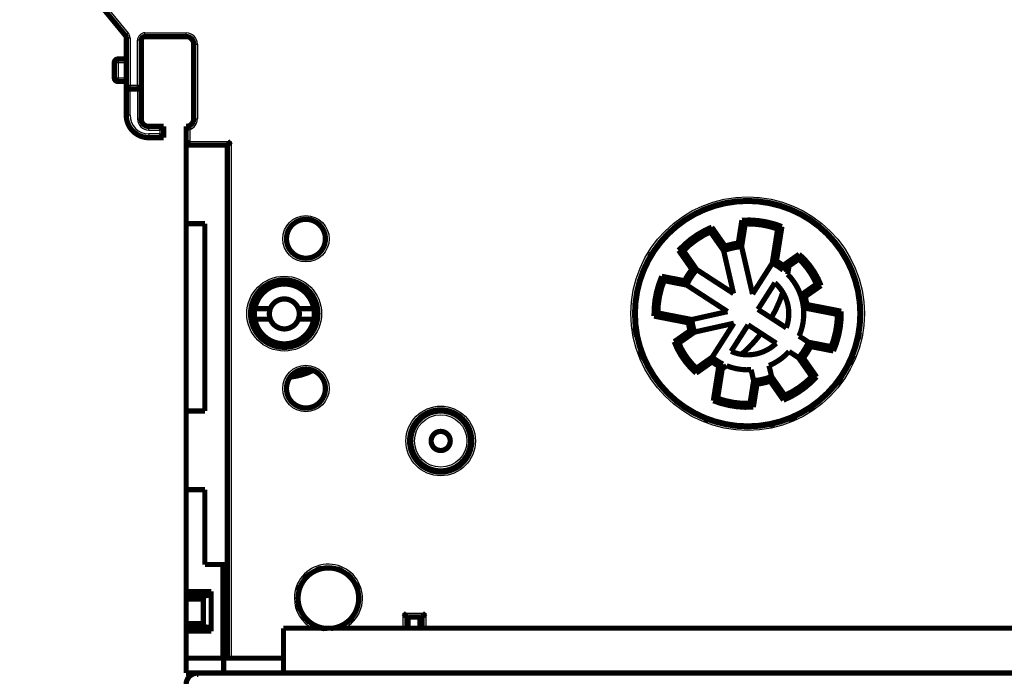
# Model space of a CAD drawing. Extents: x 30 to 828, y 5 to 557.
# Drawn here: x 534 to 665, y 381 to 468 of the extents above; entities that cross this region are included whole.
import ezdxf

# ---------------------------------------------------------------- set-up
doc = ezdxf.new("R2010")
doc.units = 0
doc.layers.add('3', color=7, linetype='CONTINUOUS')

msp = doc.modelspace()

# ---------------------------------------------------------------- linework, layer by layer
at = {"layer": '3', "color": 3, "linetype": 'CONTINUOUS'}
for p, q in [((534.45663, 483.26089), (548.22856, 466.53784)), ((547.8426, 466.21998), (548.22856, 466.53784)), ((547.95663, 465.90213), (548.45663, 465.90213)), ((548.45663, 465.90213), (548.45663, 459.58151)), ((550.45663, 466.08151), (550.45663, 466.58151)), ((550.45663, 466.58151), (555.95663, 466.58151)), ((555.95663, 466.08151), (555.95663, 466.58151)), ((549.95663, 465.58151), (549.45663, 465.58151)), ((549.45663, 459.58151), (549.45663, 465.58151)), ((556.95663, 465.08151), (557.45663, 465.08151)), ((557.45663, 465.08151), (557.45663, 455.08151)), ((546.85663, 463.08151), (546.85663, 462.58151)), ((546.85663, 462.58151), (546.35663, 462.58151)), ((547.95663, 462.58151), (546.85663, 462.58151)), ((546.85663, 462.58151), (546.85663, 460.58151)), ((546.35663, 460.58151), (546.85663, 460.58151)), ((546.85663, 460.58151), (546.85663, 460.08151)), ((546.85663, 460.58151), (547.95663, 460.58151)), ((547.95663, 459.58151), (548.45663, 459.58151)), ((548.45663, 459.58151), (549.45663, 459.58151)), ((548.45663, 459.58151), (548.45663, 459.08151)), ((548.45663, 455.58151), (548.45663, 459.08151)), ((549.45663, 459.08151), (549.45663, 459.58151)), ((549.45663, 459.58151), (549.95663, 459.58151)), ((549.45663, 459.08151), (549.45663, 455.08151)), ((548.45663, 455.58151), (547.95663, 455.58151)), ((549.45663, 455.08151), (549.95663, 455.08151)), ((556.95663, 455.08151), (557.45663, 455.08151)), ((550.95663, 453.58151), (550.95663, 454.08151)), ((550.95663, 453.58151), (552.45663, 453.58151)), ((552.45663, 453.08151), (550.95663, 453.08151)), ((550.95663, 453.08151), (550.95663, 452.58151)), ((552.45663, 453.58151), (552.45663, 453.08151)), ((556.45663, 453.6673), (556.45663, 452.08151)), ((556.45663, 452.08151), (561.95663, 452.08151)), ((561.95663, 452.08151), (561.95663, 383.08151)), ((584.95663, 389.08151), (587.95663, 389.08151)), ((584.95663, 387.08052), (584.95663, 389.08151)), ((587.95663, 389.08151), (587.95663, 387.08052)), ((557.45437, 381.08052), (557.45437, 380.58052))]:
    msp.add_line(p, q, dxfattribs=at)
at = {"layer": '3', "color": 40, "linetype": 'CONTINUOUS', "const_width": 0.7}
for points in [[(547.8426, 466.21998), (534.07066, 482.94304)], [(547.95663, 459.58151), (547.95663, 465.90213)], [(549.95663, 465.58151), (549.95663, 459.58151)], [(555.95663, 466.08151), (550.45663, 466.08151)], [(555.95437, 466.08052), (555.95437, 466.08153)], [(556.95663, 455.08151), (556.95663, 465.08151)], [(546.85663, 463.08151), (547.95663, 463.08151)], [(546.35663, 460.58151), (546.35663, 462.58151)], [(547.95663, 460.08151), (546.85663, 460.08151)], [(547.95663, 455.58151), (547.95663, 459.58151)], [(548.45663, 459.08151), (549.45663, 459.08151)], [(549.95663, 459.58151), (549.95663, 455.08151)], [(556.95437, 455.08151), (556.95437, 455.08052)], [(550.95663, 454.08151), (552.95663, 454.08151)], [(552.95663, 454.08151), (552.95663, 452.58151)], [(555.95663, 451.58151), (555.95663, 454.08151)], [(548.95663, 453.34544), (548.95663, 453.38049)], [(549.05663, 453.31484), (549.05663, 453.25987)], [(552.95663, 452.58151), (550.95663, 452.58151)], [(555.95437, 451.58052), (555.95437, 451.58151)], [(555.95437, 451.58052), (555.95663, 451.58052)], [(555.95437, 441.08052), (555.95437, 451.58052)], [(555.95663, 451.58151), (561.45663, 451.58151)], [(561.45663, 451.58151), (561.45663, 383.08151)], [(558.45437, 441.08052), (555.95437, 441.08052)], [(555.95437, 416.08052), (555.95437, 441.08052)], [(558.45437, 416.08052), (558.45437, 441.08052)], [(626.16563, 440.62686), (625.99025, 440.0056)], [(626.16563, 440.62686), (627.94181, 438.09021)], [(629.71245, 438.49899), (630.19688, 441.55755)], [(630.14665, 438.0442), (630.62685, 441.07605)], [(630.19688, 441.55755), (630.62685, 441.07605)], [(634.97268, 440.38774), (634.24893, 435.81816)], [(635.5304, 440.7128), (634.79917, 436.09603)], [(635.5304, 440.7128), (634.97268, 440.38774)], [(625.99025, 440.0056), (627.75092, 437.4911)], [(631.61244, 431.69519), (630.14665, 438.0442)], [(561.45662, 437.58052), (561.45437, 437.58052)], [(623.51839, 434.99289), (621.74221, 437.52954)], [(621.74221, 437.52954), (622.38598, 437.48187)], [(624.14665, 434.96736), (622.38598, 437.48187)], [(627.75092, 437.4911), (629.07202, 431.76879)], [(635.68823, 434.89779), (637.79609, 436.37373)], [(635.70314, 435.51862), (637.83535, 437.01161)], [(637.83535, 437.01161), (637.79609, 436.37373)], [(634.24893, 435.81816), (631.61244, 431.69519)], [(619.48888, 434.05972), (622.52866, 433.46885)], [(619.48888, 434.05972), (619.79428, 433.491)], [(629.07202, 431.76879), (624.14665, 434.96736)], [(619.79428, 433.491), (622.80752, 432.90528)], [(622.80752, 432.90528), (628.27231, 429.35641)], [(634.6011, 433.19772), (632.33311, 429.65102)], [(640.14775, 433.0152), (638.03989, 431.53926)], [(640.76059, 432.83393), (638.62838, 431.34094)], [(640.14775, 433.0152), (640.76059, 432.83393)], [(565.13305, 429.74403), (567.19783, 429.74403)], [(570.94483, 429.74403), (573.0096, 429.74403)], [(638.41249, 429.87198), (642.95402, 428.9892)], [(638.8618, 430.294), (643.45023, 429.4021)], [(618.45851, 428.75893), (618.95472, 429.17184)], [(623.04694, 427.86703), (618.45851, 428.75893)], [(623.49625, 428.28905), (618.95472, 429.17184)], [(628.27231, 429.35641), (623.49625, 428.28905)], [(632.33311, 429.65102), (636.11992, 427.19184)], [(642.95402, 428.9892), (643.45023, 429.4021)], [(567.19783, 428.34403), (565.13305, 428.34403)], [(573.0096, 428.34403), (570.94483, 428.34403)], [(623.86885, 426.62177), (629.11836, 427.79493)], [(626.22052, 423.26325), (629.11836, 427.79493)], [(628.74694, 424.04294), (631.00846, 427.57953)], [(634.78078, 425.12975), (631.00846, 427.57953)], [(621.14815, 425.32711), (623.28036, 426.82009)], [(621.76099, 425.14583), (623.86885, 426.62177)], [(637.82889, 426.08202), (639.10122, 425.25575)], [(621.14815, 425.32711), (621.76099, 425.14583)], [(642.11446, 424.67004), (639.10122, 425.25575)], [(642.41986, 424.10132), (639.38008, 424.69219)], [(642.11446, 424.67004), (642.41986, 424.10132)], [(626.22052, 423.26325), (624.11265, 421.78731)], [(637.76209, 423.19367), (636.48976, 424.01993)], [(637.76209, 423.19367), (639.52276, 420.67917)], [(638.39035, 423.16814), (640.16653, 420.63149)], [(626.2056, 422.64242), (624.07339, 421.14943)], [(626.37834, 417.44824), (627.10957, 422.065)], [(626.93606, 417.7733), (627.65981, 422.34287)], [(633.81655, 422.14814), (634.15782, 420.66993)], [(561.45437, 420.58052), (561.45662, 420.58052)], [(624.11265, 421.78731), (624.07339, 421.14943)], [(631.76209, 420.11684), (631.42082, 421.59504)], [(635.91849, 418.15543), (634.15782, 420.66993)], [(639.52276, 420.67917), (640.16653, 420.63149)], [(631.76209, 420.11684), (631.28189, 417.08499)], [(632.19629, 419.66204), (631.71186, 416.60349)], [(635.74311, 417.53418), (633.96693, 420.07083)], [(635.91849, 418.15543), (635.74311, 417.53418)], [(626.93606, 417.7733), (626.37834, 417.44824)], [(631.28189, 417.08499), (631.71186, 416.60349)], [(555.95437, 416.08052), (558.45437, 416.08052)], [(555.95437, 405.58052), (555.95437, 416.08052)], [(558.45437, 405.58052), (555.95437, 405.58052)], [(555.95437, 391.98052), (555.95437, 405.58052)], [(558.45437, 395.58052), (558.45437, 405.58052)], [(560.85437, 395.58052), (558.45437, 395.58052)], [(560.85437, 395.58052), (560.85437, 383.08052)], [(561.45662, 395.58052), (560.85437, 395.58052)], [(555.95437, 391.48052), (555.95437, 391.98052)], [(559.29937, 391.98052), (555.95437, 391.98052)], [(559.29937, 391.98052), (559.1654, 391.48052)], [(559.29937, 386.68052), (559.29937, 391.98052)], [(555.95437, 391.48052), (558.38834, 391.48052)], [(555.95437, 390.98052), (555.95437, 391.48052)], [(555.95437, 387.68052), (555.95437, 390.98052)], [(558.25437, 390.98052), (555.95437, 390.98052)], [(558.38834, 391.48052), (558.25437, 390.98052)], [(558.25437, 387.68052), (558.25437, 390.98052)], [(558.38834, 391.48052), (559.1654, 391.48052)], [(555.95437, 387.18052), (555.95437, 387.68052)], [(555.95437, 387.68052), (558.25437, 387.68052)], [(558.25437, 387.68052), (558.38834, 387.18052)], [(585.45663, 388.58151), (587.45663, 388.58151)], [(585.45663, 387.08051), (585.45663, 388.58151)], [(585.58166, 387.08052), (585.58166, 388.58151)], [(587.18629, 387.08052), (587.18629, 388.58151)], [(587.35437, 387.08051), (587.35437, 388.58151)], [(587.45663, 388.23156), (587.35439, 388.23156)], [(587.45663, 388.58151), (587.45663, 387.08051)], [(558.38834, 387.18052), (555.95437, 387.18052)], [(555.95437, 386.68052), (555.95437, 387.18052)], [(555.95437, 383.08052), (555.95437, 386.68052)], [(555.95437, 386.68052), (559.29937, 386.68052)], [(559.1654, 387.18052), (558.38834, 387.18052)], [(559.1654, 387.18052), (559.29937, 386.68052)], [(568.95437, 381.08052), (568.95437, 387.08052)], [(568.95437, 387.08052), (692.95437, 387.08052)], [(555.95437, 383.08052), (560.85437, 383.08052)], [(555.95437, 381.08052), (555.95437, 383.08052)], [(560.85437, 383.08052), (561.45663, 383.08052)], [(560.95437, 381.08055), (560.95437, 383.08052)], [(561.45663, 383.08151), (561.95663, 383.08151)], [(561.95663, 383.08151), (568.95435, 383.08151)], [(561.95663, 383.08052), (561.95663, 383.08052)], [(557.454, 381.08052), (555.95437, 381.08052)], [(557.45437, 381.08052), (704.45437, 381.08052)]]:
    msp.add_lwpolyline(points, dxfattribs=at)
for points in [[(547.95663, 465.90213, 0.17395454), (547.8426, 466.21998)], [(550.45663, 466.08151, 0.41421356), (549.95663, 465.58151)], [(556.95663, 465.08151, 0.41421356), (555.95663, 466.08151)], [(546.85663, 463.08151, 0.41421356), (546.35663, 462.58151)], [(546.35663, 460.58151, 0.41421356), (546.85663, 460.08151)], [(547.95663, 459.58151, 0.41421356), (548.45663, 459.08151)], [(549.45663, 459.08151, 0.41421356), (549.95663, 459.58151)], [(547.95663, 455.58151, 0.41421356), (550.95663, 452.58151)], [(549.95663, 455.08151, 0.41421356), (550.95663, 454.08151)], [(555.95663, 454.08151, 0.41421356), (556.95663, 455.08151)], [(552.45662, 453.5815), (552.46812, 453.59669, -0.004676551), (552.47989, 453.61164, -0.004816804), (552.49193, 453.62634, -0.0047063852), (552.50422, 453.6408, -0.004321157), (552.51673, 453.65503, -0.004043688), (552.52944, 453.66904, -0.0037967398), (552.54233, 453.68282, -0.0035678408), (552.55537, 453.69639, -0.0032933662), (552.56855, 453.70976, -0.0030587226), (552.58184, 453.72292, -0.0027972053), (552.59522, 453.73589, -0.0025690178), (552.60866, 453.74867, -0.0023082934), (552.62215, 453.76127, -0.0020811091), (552.63567, 453.77369, -0.0018213261), (552.64918, 453.78595, -0.0015932744), (552.66267, 453.79804, -0.0013306402), (552.67612, 453.80997, -0.0010980923), (552.68951, 453.82176, -0.0008289407), (552.7028, 453.8334, -0.000587792), (552.71599, 453.8449, -0.0003074406), (552.72904, 453.85627, -0.0000526548), (552.74194, 453.86751, 0.00024444), (552.75467, 453.87864, 0.000519007), (552.7672, 453.88965, 0.0008397554), (552.7795, 453.90056, 0.0011413756), (552.79157, 453.91137, 0.001493488), (552.80336, 453.92208, 0.0018319836), (552.81488, 453.9327, 0.0022277459), (552.82608, 453.94324, 0.00236602), (552.83696, 453.95366, 0.0022418559), (552.84749, 453.96393, 0.0021475124), (552.85766, 453.97401, 0.0020216939), (552.86744, 453.98386, 0.0019371142), (552.87682, 453.99345, 0.0018302689), (552.88577, 454.00274, 0.0017608433), (552.89429, 454.01171, 0.0016631329), (552.90234, 454.02029, 0.0016062393), (552.90992, 454.02847, 0.0015204087), (552.917, 454.0362, 0.00147057), (552.92356, 454.04346, 0.0013822947), (552.92958, 454.05018, 0.0013553182), (552.93506, 454.05637, 0.0013011841), (552.93997, 454.06198, 0.0012412222), (552.94426, 454.06693, 0.001098882), (552.94787, 454.07112, 0.0011919991), (552.95102, 454.07482, 0.0012294282), (552.95394, 454.07829, 0.0012951202), (552.9566, 454.08148, 0.0017374229)], [(555.95437, 454.08052, 0.000569921), (555.95665, 454.08052)], [(555.95665, 454.08148), (555.95697, 454.08108, 0.014794073), (555.9579, 454.07999, 0.000995196), (555.95945, 454.07816, 0.0008030366), (555.96159, 454.07566, 0.00143329), (555.96433, 454.0725, 0.0014999138), (555.96762, 454.06875, 0.001534313), (555.97148, 454.06441, 0.001537685), (555.97588, 454.05953, 0.0016467427), (555.98081, 454.05413, 0.001681184), (555.98625, 454.04825, 0.0017751831), (555.9922, 454.04191, 0.0018176697), (555.99863, 454.03516, 0.001918803), (556.00555, 454.02802, 0.0019734701), (556.01291, 454.02053, 0.0020803663), (556.02074, 454.01271, 0.002146725), (556.029, 454.00461, 0.0022629904), (556.03768, 453.99624, 0.002341607), (556.04676, 453.98766, 0.0024675479), (556.05625, 453.97887, 0.0025621534), (556.06611, 453.96993, 0.0027067849), (556.07634, 453.96086, 0.0028105139), (556.08693, 453.95169, 0.002951554), (556.09786, 453.94245, 0.0030999296), (556.10911, 453.93319, 0.0033364729), (556.12068, 453.92393, 0.0033807062), (556.13255, 453.91468, 0.0032880178), (556.1447, 453.90547, 0.0029922154), (556.15711, 453.89626, 0.002452285), (556.16977, 453.88705, 0.0020219976), (556.18264, 453.87783, 0.0016077874), (556.19573, 453.86856, 0.001240948), (556.20899, 453.85926, 0.0008378483), (556.22242, 453.84989, 0.0004898151), (556.23599, 453.84045, 0.0001110659), (556.24969, 453.83091, -0.0002056809), (556.26349, 453.82127, -0.000543753), (556.27737, 453.81152, -0.0008753123), (556.29132, 453.80162, -0.0012831961), (556.30535, 453.79156, -0.001487831), (556.31934, 453.78138, -0.0015863203), (556.33326, 453.7711, -0.0022006109), (556.34738, 453.76044, -0.0032767496), (556.36178, 453.74927, -0.0024745359), (556.37529, 453.73867, -0.0002915479), (556.38749, 453.72899, -0.0045085422), (556.40291, 453.71597, -0.0090409541), (556.42627, 453.6951, -0.004439212), (556.45663, 453.6673, -0.0022585109)], [(552.45662, 453.08151), (552.46812, 453.06632, 0.004676162), (552.47989, 453.05137, 0.0048163693), (552.49193, 453.03668, 0.0047059183), (552.50422, 453.02221, 0.0043206838), (552.51673, 453.00799, 0.0040432062), (552.52944, 452.99398, 0.0037962529), (552.54233, 452.9802, 0.0035673503), (552.55537, 452.96662, 0.0032928813), (552.56855, 452.95326, 0.0030582421), (552.58184, 452.9401, 0.002796736), (552.59522, 452.92713, 0.0025685582), (552.60866, 452.91435, 0.0023078502), (552.62215, 452.90175, 0.0020806801), (552.63567, 452.88933, 0.0018209172), (552.64918, 452.87707, 0.0015928832), (552.66267, 452.86498, 0.0013302723), (552.67612, 452.85305, 0.001097745), (552.68951, 452.84126, 0.0008286193), (552.7028, 452.82963, 0.0005874937), (552.71599, 452.81812, 0.0003071707), (552.72904, 452.80675, 0.0000524101), (552.74194, 452.79551, -0.000244654), (552.75467, 452.78438, -0.0005191933), (552.7672, 452.77337, -0.0008399088), (552.7795, 452.76246, -0.0011414991), (552.79157, 452.75166, -0.0014935764), (552.80336, 452.74095, -0.0018320398), (552.81488, 452.73032, -0.0022277641), (552.82608, 452.71978, -0.002366056), (552.83696, 452.70936, -0.0022419721), (552.84749, 452.6991, -0.002147706), (552.85766, 452.68901, -0.002021982), (552.86744, 452.67916, -0.0019374969), (552.87682, 452.66957, -0.0018307683), (552.88577, 452.66028, -0.001761461), (552.89429, 452.65132, -0.0016638927), (552.90234, 452.64273, -0.001607181), (552.90992, 452.63455, -0.0015216087), (552.917, 452.62682, -0.0014719803), (552.92356, 452.61956, -0.0013838697), (552.92958, 452.61284, -0.0013575553), (552.93506, 452.60665, -0.0013048477), (552.93997, 452.60104, -0.0012447769), (552.94426, 452.59609, -0.0010997691), (552.94787, 452.5919, -0.0011995148), (552.95102, 452.58819, -0.0012592374), (552.95394, 452.58473, -0.0013352184), (552.9566, 452.58153, -0.0017794124)], [(555.95665, 451.58149), (555.95709, 451.58187, 0.0059964199), (555.95831, 451.58292, 0.0002932501), (555.96035, 451.58467, 0.0003804589), (555.96314, 451.58709, 0.0008176607), (555.96667, 451.59016, 0.0008805536), (555.97087, 451.59385, 0.0009124277), (555.97575, 451.59817, 0.0009211606), (555.98124, 451.60306, 0.000991893), (555.98733, 451.60853, 0.001016033), (555.99397, 451.61455, 0.0010757491), (556.00115, 451.62112, 0.001103735), (556.00881, 451.62818, 0.0011673091), (556.01694, 451.63576, 0.0012024973), (556.02549, 451.6438, 0.0012696248), (556.03444, 451.65232, 0.0013121828), (556.04375, 451.66126, 0.0013855156), (556.05339, 451.67063, 0.0014360048), (556.06332, 451.6804, 0.0015157424), (556.07352, 451.69056, 0.001577247), (556.08394, 451.70107, 0.0016705209), (556.09456, 451.71194, 0.0017376727), (556.10534, 451.72313, 0.0018268124), (556.11626, 451.73463, 0.0019280769), (556.12726, 451.74641, 0.0020920244), (556.13833, 451.75847, 0.0021118728), (556.14944, 451.77077, 0.0020187098), (556.16059, 451.78331, 0.0017548204), (556.17177, 451.79605, 0.0012713529), (556.18303, 451.80897, 0.000884821), (556.19435, 451.82205, 0.0005015001), (556.20576, 451.83527, 0.0001635127), (556.21727, 451.8486, -0.0002145482), (556.2289, 451.86203, -0.0005431792), (556.24065, 451.87551, -0.0009093479), (556.25255, 451.88905, -0.0012122244), (556.26459, 451.9026, -0.0015374301), (556.27679, 451.91614, -0.001873919), (556.28919, 451.92967, -0.0023032893), (556.3018, 451.94317, -0.0024800366), (556.31456, 451.95655, -0.0025151424), (556.32744, 451.96976, -0.0032369859), (556.3408, 451.98305, -0.0045333423), (556.35477, 451.99646, -0.0034288904), (556.36803, 452.00898, -0.0005984762), (556.38012, 452.02024, -0.005891524), (556.39634, 452.03416, -0.011475843), (556.42221, 452.05487, -0.0056265427), (556.45663, 452.08154, -0.0028816488)], [(561.45662, 451.58149), (561.45708, 451.58187, 0.01019282), (561.45834, 451.58292, 0.000687524), (561.46043, 451.58468, 0.0005816357), (561.46329, 451.58709, 0.00106426), (561.4669, 451.59017, 0.001121159), (561.4712, 451.59386, 0.0011518193), (561.47617, 451.59817, 0.0011585466), (561.48176, 451.60307, 0.0012448268), (561.48794, 451.60855, 0.0012750444), (561.49468, 451.61457, 0.001350633), (561.50194, 451.62114, 0.0013876322), (561.50967, 451.62822, 0.0014697761), (561.51785, 451.6358, 0.0015171694), (561.52643, 451.64385, 0.0016052276), (561.5354, 451.65237, 0.0016631373), (561.54469, 451.66132, 0.0017604368), (561.55428, 451.6707, 0.0018297616), (561.56413, 451.68048, 0.00193688), (561.57421, 451.69065, 0.002021608), (561.58448, 451.70118, 0.0021474404), (561.5949, 451.71206, 0.0022418088), (561.60544, 451.72326, 0.002366017), (561.61606, 451.73478, 0.0022278536), (561.62678, 451.74657, 0.001832301), (561.63758, 451.75864, 0.0014939698), (561.64849, 451.77095, 0.0011420224), (561.6595, 451.78347, 0.0008405986), (561.67063, 451.7962, 0.0005201354), (561.68187, 451.8091, 0.0002455799), (561.69324, 451.82215, -0.000051755), (561.70474, 451.83534, -0.0003058531), (561.71638, 451.84864, -0.0005844813), (561.72817, 451.86202, -0.0008275776), (561.7401, 451.87547, -0.0011023768), (561.75219, 451.88897, -0.001326946), (561.76444, 451.90248, -0.0015682489), (561.77686, 451.91599, -0.0018251231), (561.78946, 451.92948, -0.0021598333), (561.80227, 451.94295, -0.0022827763), (561.81521, 451.95631, -0.0022845259), (561.82825, 451.9695, -0.002879627), (561.84173, 451.98278, -0.0039630909), (561.85578, 451.99619, -0.0030043581), (561.86908, 452.00871, -0.0005763372), (561.88121, 452.01997, -0.005076595), (561.89731, 452.03393, -0.0098683959), (561.9228, 452.05473, -0.0048762302), (561.9566, 452.08154, -0.0025124997)], [(646.05663, 429.08151, 1), (615.85663, 429.08151, 1), (646.05663, 429.08151)], [(645.95437, 429.08052, 1), (615.95437, 429.08052, 1), (645.95437, 429.08052)], [(574.55663, 439.08151, 1), (569.35663, 439.08151, 1), (574.55663, 439.08151)], [(635.5304, 440.7128, 0.10928998), (630.19688, 441.55755)], [(626.16563, 440.62686, 0.10928998), (621.74221, 437.52954)], [(634.97268, 440.38774, 0.092450144), (630.62685, 441.07605)], [(625.99025, 440.0056, 0.092450144), (622.38598, 437.48187)], [(630.14665, 438.0442, 0.068620262), (627.75092, 437.4911)], [(627.75094, 437.49109), (627.75557, 437.50616, -0.0001342139), (627.76021, 437.52123, -0.0001344199), (627.76486, 437.53629, -0.0001343073), (627.76951, 437.55135, -0.000133832), (627.77417, 437.5664, -0.0001334932), (627.77884, 437.58145, -0.00013319), (627.78352, 437.59649, -0.0001329079), (627.7882, 437.61153, -0.00013256), (627.79289, 437.62656, -0.000132263), (627.79759, 437.64159, -0.0001319257), (627.8023, 437.65661, -0.0001316316), (627.80701, 437.67163, -0.000131291), (627.81173, 437.68664, -0.0001309952), (627.81646, 437.70165, -0.0001306543), (627.82119, 437.71666, -0.000130359), (627.82593, 437.73165, -0.000130019), (627.83068, 437.74665, -0.0001297206), (627.83544, 437.76164, -0.0001293737), (627.8402, 437.77662, -0.0001290836), (627.84497, 437.7916, -0.0001287592), (627.84974, 437.80657, -0.0001284364), (627.85453, 437.82154, -0.0001280296), (627.85932, 437.83651, -0.0001278201), (627.86411, 437.85147, -0.0001276989), (627.86892, 437.86642, -0.000127089), (627.87373, 437.88137, -0.0001259873), (627.87854, 437.89631, -0.000126759), (627.88337, 437.91126, -0.0001289308), (627.88821, 437.92622, -0.0001250268), (627.89304, 437.94112, -0.000116544), (627.89785, 437.95593, -0.000128149), (627.90274, 437.97097, -0.0001520444), (627.90775, 437.98636, -0.0001154387), (627.91246, 438.0008, -0.0000402594), (627.91672, 438.01385, -0.0001617012), (627.92221, 438.03061, -0.0002768223), (627.93068, 438.0564, -0.00013533), (627.94179, 438.09017, -0.0000718197)], [(629.71245, 438.49899, 0.047931425), (627.94181, 438.09021)], [(630.14665, 438.04419), (630.13588, 438.05571, 0.0001337211), (630.1251, 438.06722, 0.0001339008), (630.11432, 438.07872, 0.0001338128), (630.10354, 438.09021, 0.0001334191), (630.09275, 438.10169, 0.0001331408), (630.08195, 438.11317, 0.0001328918), (630.07116, 438.12464, 0.0001326609), (630.06035, 438.1361, 0.0001323743), (630.04955, 438.14756, 0.0001321308), (630.03874, 438.159, 0.000131853), (630.02792, 438.17044, 0.0001316119), (630.0171, 438.18187, 0.0001313312), (630.00628, 438.1933, 0.0001310886), (629.99545, 438.20472, 0.0001308076), (629.98462, 438.21613, 0.0001305651), (629.97378, 438.22753, 0.0001302851), (629.96294, 438.23892, 0.0001300397), (629.9521, 438.25031, 0.0001297526), (629.94125, 438.26169, 0.0001295154), (629.93039, 438.27306, 0.0001292512), (629.91953, 438.28442, 0.0001289812), (629.90867, 438.29578, 0.0001286336), (629.89781, 438.30713, 0.000128478), (629.88694, 438.31847, 0.0001284186), (629.87606, 438.32981, 0.000127859), (629.86518, 438.34114, 0.0001268096), (629.85431, 438.35245, 0.0001276446), (629.84341, 438.36377, 0.0001299024), (629.8325, 438.3751, 0.0001260147), (629.82163, 438.38637, 0.0001175028), (629.81082, 438.39758, 0.000129288), (629.79982, 438.40895, 0.0001535203), (629.78857, 438.42058, 0.0001165614), (629.77801, 438.4315, 0.0000405491), (629.76845, 438.44136, 0.0001634682), (629.75617, 438.45401, 0.0002801087), (629.73724, 438.47348, 0.000136951), (629.71245, 438.49896, 0.0000726651)], [(618.14503, 437.17022, 0.0087497752), (617.8698, 436.71705)], [(640.14775, 433.0152, 0.10360019), (637.79609, 436.37373)], [(640.76059, 432.83393, 0.12327385), (637.83535, 437.01161)], [(623.51839, 434.99289, 0.047931425), (622.52866, 433.46885)], [(624.14663, 434.96737), (624.13088, 434.96817, 0.0001328162), (624.11514, 434.96896, 0.0001330113), (624.0994, 434.96975, 0.0001329041), (624.08366, 434.97052, 0.0001324526), (624.06792, 434.97129, 0.0001321307), (624.05218, 434.97204, 0.000131842), (624.03645, 434.97279, 0.0001315737), (624.02072, 434.97353, 0.0001312429), (624.00499, 434.97427, 0.00013096), (623.98926, 434.97499, 0.0001306389), (623.97354, 434.9757, 0.0001303588), (623.95781, 434.97641, 0.0001300344), (623.94209, 434.97711, 0.0001297526), (623.92637, 434.9778, 0.0001294278), (623.91065, 434.97848, 0.000129146), (623.89494, 434.97916, 0.000128822), (623.87923, 434.97982, 0.0001285371), (623.86351, 434.98048, 0.000128206), (623.8478, 434.98113, 0.0001279293), (623.8321, 434.98177, 0.0001276207), (623.81639, 434.9824, 0.0001273113), (623.80069, 434.98303, 0.0001269203), (623.78499, 434.98365, 0.0001267236), (623.76929, 434.98426, 0.000126616), (623.75359, 434.98486, 0.0001260217), (623.73789, 434.98545, 0.0001249409), (623.72221, 434.98603, 0.0001257173), (623.70651, 434.98661, 0.0001278857), (623.69079, 434.98718, 0.0001240212), (623.67513, 434.98774, 0.0001156132), (623.65957, 434.98829, 0.0001271431), (623.64376, 434.98884, 0.0001508771), (623.62758, 434.98939, 0.0001145492), (623.6124, 434.9899, 0.0000399237), (623.59867, 434.99036, 0.0001604979), (623.58104, 434.99094, 0.0002748104), (623.5539, 434.9918, 0.0001343431), (623.51836, 434.99292, 0.0000712907)], [(634.24891, 435.8182), (634.26264, 435.82532, -0.0001490211), (634.27636, 435.83244, -0.000149252), (634.29009, 435.83955, -0.000149135), (634.30382, 435.84665, -0.0001486208), (634.31755, 435.85373, -0.0001482561), (634.33128, 435.86081, -0.0001479297), (634.34501, 435.86788, -0.0001476267), (634.35875, 435.87494, -0.0001472513), (634.37248, 435.88199, -0.0001469316), (634.38622, 435.88904, -0.0001465674), (634.39996, 435.89607, -0.0001462508), (634.4137, 435.90309, -0.0001458828), (634.42745, 435.9101, -0.0001455639), (634.44119, 435.91711, -0.0001451952), (634.45494, 435.9241, -0.0001448764), (634.46869, 435.93109, -0.0001445088), (634.48244, 435.93806, -0.0001441862), (634.49619, 435.94503, -0.0001438103), (634.50995, 435.95199, -0.000143497), (634.5237, 435.95894, -0.000143146), (634.53746, 435.96588, -0.000142796), (634.55122, 435.97281, -0.0001423529), (634.56498, 435.97973, -0.0001421288), (634.57874, 435.98664, -0.000142003), (634.5925, 435.99355, -0.0001413333), (634.60627, 436.00044, -0.0001401168), (634.62003, 436.00733, -0.0001409833), (634.6338, 436.01421, -0.0001434084), (634.6476, 436.02109, -0.0001390731), (634.66134, 436.02793, -0.0001296432), (634.67501, 436.03473, -0.0001425631), (634.68889, 436.04163, -0.0001691613), (634.7031, 436.04867, -0.0001284371), (634.71645, 436.05528, -0.0000447836), (634.72851, 436.06125, -0.0001799306), (634.74401, 436.0689, -0.0003080627), (634.76788, 436.08066, -0.0001506072), (634.79915, 436.09604, -0.0000799269)], [(635.68823, 434.89779, 0.057132825), (634.24893, 435.81816)], [(635.70314, 435.51862, 0.033557901), (634.79917, 436.09603)], [(635.68826, 434.8978), (635.68881, 434.91337, 0.000152668), (635.68936, 434.92894, 0.0001529123), (635.68989, 434.9445, 0.000152786), (635.69042, 434.96006, 0.000152237), (635.69094, 434.97562, 0.0001518472), (635.69144, 434.99118, 0.0001514982), (635.69194, 435.00673, 0.0001511743), (635.69243, 435.02228, 0.0001507737), (635.69291, 435.03783, 0.000150432), (635.69338, 435.05338, 0.0001500434), (635.69384, 435.06892, 0.0001497052), (635.69429, 435.08446, 0.0001493128), (635.69473, 435.1, 0.0001489726), (635.69516, 435.11553, 0.0001485796), (635.69558, 435.13107, 0.0001482397), (635.69599, 435.1466, 0.0001478477), (635.6964, 435.16213, 0.000147504), (635.69679, 435.17765, 0.000147104), (635.69717, 435.19318, 0.0001467698), (635.69755, 435.2087, 0.0001463953), (635.69792, 435.22421, 0.000146024), (635.69827, 435.23973, 0.0001455554), (635.69862, 435.25524, 0.0001453128), (635.69896, 435.27075, 0.0001451687), (635.69929, 435.28626, 0.000144471), (635.69961, 435.30177, 0.0001432129), (635.69992, 435.31726, 0.0001440844), (635.70023, 435.33277, 0.0001465454), (635.70052, 435.3483, 0.0001421048), (635.7008, 435.36376, 0.0001324606), (635.70108, 435.37913, 0.0001456402), (635.70135, 435.39475, 0.0001727817), (635.70161, 435.41072, 0.0001311873), (635.70185, 435.42572, 0.0000457701), (635.70207, 435.43928, 0.0001837343), (635.70233, 435.45669, 0.0003145148), (635.7027, 435.48349, 0.0001537619), (635.70317, 435.51859, 0.0000816059)], [(636.29474, 434.34648, 0.014691983), (636.47441, 435.44828)], [(619.48888, 434.05972, 0.10928998), (618.45851, 428.75893)], [(624.14665, 434.96736, 0.068620262), (622.80752, 432.90528)], [(638.03989, 431.53926, 0.11155296), (636.29474, 434.34649)], [(573.55663, 429.08151, 1), (564.55663, 429.08151, 1), (573.55663, 429.08151)], [(573.0096, 429.74403, 0.83793058), (565.13305, 429.74403)], [(619.79428, 433.491, 0.092450144), (618.95472, 429.17184)], [(622.8075, 432.90529), (622.80037, 432.91935, -0.000132422), (622.79324, 432.93341, -0.0001325973), (622.78612, 432.94747, -0.0001325112), (622.77901, 432.96154, -0.000132127), (622.77191, 432.9756, -0.0001318552), (622.76482, 432.98967, -0.0001316121), (622.75774, 433.00374, -0.000131387), (622.75066, 433.01781, -0.0001311076), (622.7436, 433.03188, -0.0001308699), (622.73654, 433.04596, -0.000130599), (622.72949, 433.06003, -0.000130364), (622.72245, 433.07411, -0.0001300907), (622.71542, 433.08819, -0.0001298541), (622.70839, 433.10227, -0.0001295803), (622.70138, 433.11635, -0.0001293443), (622.69437, 433.13043, -0.0001290718), (622.68737, 433.14451, -0.0001288329), (622.68038, 433.1586, -0.0001285532), (622.6734, 433.17269, -0.0001283229), (622.66642, 433.18677, -0.0001280661), (622.65946, 433.20086, -0.0001278031), (622.6525, 433.21495, -0.0001274638), (622.64555, 433.22905, -0.0001273143), (622.63861, 433.24314, -0.0001272609), (622.63168, 433.25724, -0.000126711), (622.62476, 433.27133, -0.0001256763), (622.61784, 433.28542, -0.000126509), (622.61093, 433.29953, -0.0001287532), (622.60402, 433.31366, -0.0001249042), (622.59714, 433.32773, -0.000116471), (622.59031, 433.34172, -0.0001281604), (622.58338, 433.35594, -0.0001521929), (622.5763, 433.37049, -0.0001155544), (622.56966, 433.38415, -0.0000401901), (622.56366, 433.3965, -0.0001620737), (622.55597, 433.41237, -0.000277745), (622.54414, 433.43681, -0.0001357981), (622.52868, 433.46882, -0.0000720526)], [(636.11992, 427.19183, 0.3083652), (634.6011, 433.19773)], [(570.94483, 429.74403, 0.69388867), (567.19783, 429.74403)], [(634.11706, 428.4925, 0.049679147), (635.65961, 431.92845)], [(638.03988, 431.53929), (638.0547, 431.53448, -0.0001534778), (638.06952, 431.52967, -0.0001537207), (638.08433, 431.52485, -0.0001536008), (638.09913, 431.52003, -0.0001530666), (638.11393, 431.51519, -0.0001526881), (638.12873, 431.51035, -0.0001523494), (638.14351, 431.50549, -0.000152035), (638.15829, 431.50063, -0.0001516452), (638.17307, 431.49576, -0.000151313), (638.18784, 431.49089, -0.0001509346), (638.20261, 431.486, -0.0001506053), (638.21737, 431.48111, -0.0001502226), (638.23212, 431.47621, -0.0001498909), (638.24687, 431.4713, -0.000149507), (638.26161, 431.46639, -0.0001491752), (638.27635, 431.46146, -0.000148792), (638.29108, 431.45653, -0.0001484561), (638.3058, 431.45159, -0.0001480643), (638.32052, 431.44664, -0.0001477374), (638.33524, 431.44168, -0.000147371), (638.34995, 431.43672, -0.0001470062), (638.36465, 431.43175, -0.0001465447), (638.37935, 431.42677, -0.0001463091), (638.39404, 431.42178, -0.000146174), (638.40873, 431.41679, -0.0001454797), (638.42341, 431.41178, -0.0001442217), (638.43808, 431.40678, -0.000145108), (638.45276, 431.40176, -0.0001475969), (638.46745, 431.39672, -0.0001431303), (638.48208, 431.3917, -0.0001334214), (638.49662, 431.3867, -0.0001467088), (638.51139, 431.38161, -0.0001740668), (638.52649, 431.37639, -0.0001321613), (638.54067, 431.37149, -0.0000460936), (638.55349, 431.36705, -0.000185126), (638.56993, 431.36134, -0.000316927), (638.59525, 431.35251, -0.0001549384), (638.6284, 431.34094, -0.0000822269)], [(638.41249, 429.87198, 0.057132873), (638.03989, 431.53926)], [(638.8618, 430.294, 0.033557901), (638.62838, 431.34094)], [(565.13305, 429.74403, 0.044004813), (565.07133, 429.04403)], [(567.19783, 429.74403, 0.089631654), (567.07133, 429.04403)], [(570.94483, 428.34403, 0.18071514), (570.94483, 429.74403)], [(573.0096, 428.34403, 0.088180381), (573.0096, 429.74403)], [(637.82889, 426.08202, 0.12998085), (638.41249, 429.87198)], [(638.41249, 429.872), (638.42388, 429.88245, 0.0001520657), (638.43526, 429.89291, 0.0001523136), (638.44664, 429.90338, 0.0001521813), (638.45801, 429.91385, 0.0001516157), (638.46936, 429.92432, 0.000151213), (638.48072, 429.9348, 0.0001508522), (638.49206, 429.94529, 0.0001505169), (638.50339, 429.95578, 0.0001501028), (638.51472, 429.96627, 0.0001497489), (638.52603, 429.97677, 0.0001493469), (638.53734, 429.98728, 0.0001489963), (638.54864, 429.99779, 0.00014859), (638.55993, 430.0083, 0.000148237), (638.57122, 430.01882, 0.00014783), (638.58249, 430.02935, 0.000147477), (638.59376, 430.03988, 0.0001470706), (638.60502, 430.05041, 0.0001467137), (638.61627, 430.06095, 0.000146299), (638.62752, 430.07149, 0.000145951), (638.63875, 430.08204, 0.0001455616), (638.64998, 430.0926, 0.0001451764), (638.6612, 430.10316, 0.000144693), (638.67241, 430.11372, 0.0001444356), (638.68361, 430.12429, 0.000144274), (638.69481, 430.13486, 0.0001435644), (638.70599, 430.14544, 0.0001422966), (638.71717, 430.15601, 0.0001431449), (638.72835, 430.16661, 0.0001455688), (638.73953, 430.17722, 0.0001411427), (638.75067, 430.1878, 0.0001315511), (638.76172, 430.19831, 0.0001446156), (638.77295, 430.209, 0.0001715297), (638.78444, 430.21995, 0.0001302318), (638.79521, 430.23023, 0.0000454617), (638.80495, 430.23952, 0.0001823411), (638.81744, 430.25147, 0.0003120447), (638.83665, 430.26989, 0.0001525421), (638.8618, 430.29402, 0.0000809602)], [(565.07133, 429.04403, 0.044004813), (565.13305, 428.34403)], [(567.07133, 429.04403, 0.089631654), (567.19783, 428.34403)], [(642.11446, 424.67004, 0.092450199), (642.95402, 428.9892)], [(642.41986, 424.10132, 0.10928998), (643.45023, 429.4021)], [(565.13305, 428.34403, 0.83793058), (573.0096, 428.34403)], [(567.19783, 428.34403, 0.69388867), (570.94483, 428.34403)], [(615.91535, 427.25011, 0.020610473), (616.11713, 426.01806)], [(623.49624, 428.28904), (623.48485, 428.27858, 0.0001516706), (623.47347, 428.26812, 0.0001519176), (623.46209, 428.25766, 0.0001517846), (623.45073, 428.24719, 0.000151218), (623.43937, 428.23671, 0.0001508146), (623.42802, 428.22623, 0.000150453), (623.41668, 428.21575, 0.0001501167), (623.40534, 428.20526, 0.0001497017), (623.39402, 428.19476, 0.000149347), (623.3827, 428.18426, 0.000148944), (623.37139, 428.17376, 0.0001485928), (623.36009, 428.16325, 0.0001481856), (623.3488, 428.15273, 0.0001478318), (623.33752, 428.14221, 0.0001474239), (623.32624, 428.13169, 0.00014707), (623.31498, 428.12116, 0.0001466629), (623.30372, 428.11062, 0.0001463051), (623.29246, 428.10009, 0.0001458896), (623.28122, 428.08954, 0.000145541), (623.26999, 428.07899, 0.0001451506), (623.25876, 428.06844, 0.0001447647), (623.24754, 428.05788, 0.0001442808), (623.23633, 428.04732, 0.000144022), (623.22513, 428.03675, 0.0001438591), (623.21393, 428.02617, 0.0001431497), (623.20274, 428.0156, 0.0001418837), (623.19157, 428.00502, 0.0001427276), (623.18039, 427.99443, 0.0001451422), (623.1692, 427.98381, 0.0001407274), (623.15807, 427.97324, 0.0001311628), (623.14701, 427.96272, 0.0001441861), (623.13578, 427.95203, 0.0001710169), (623.1243, 427.94109, 0.0001298417), (623.11352, 427.93081, 0.0000453274), (623.10378, 427.92151, 0.0001817898), (623.09129, 427.90956, 0.0003110928), (623.07208, 427.89115, 0.0001520752), (623.04693, 427.86702, 0.0000807124)], [(623.04694, 427.86703, 0.033557901), (623.28036, 426.82009)], [(623.49625, 428.28905, 0.057132825), (623.86885, 426.62177)], [(623.86885, 426.62175), (623.85403, 426.62655, -0.0001531867), (623.83921, 426.63136, -0.0001534287), (623.8244, 426.63618, -0.0001533079), (623.8096, 426.64101, -0.0001527728), (623.7948, 426.64585, -0.0001523934), (623.78001, 426.65069, -0.0001520539), (623.76522, 426.65554, -0.0001517386), (623.75044, 426.6604, -0.0001513479), (623.73566, 426.66527, -0.0001510148), (623.72089, 426.67015, -0.0001506353), (623.70613, 426.67503, -0.0001503052), (623.69137, 426.67992, -0.0001499216), (623.67662, 426.68483, -0.000149589), (623.66187, 426.68973, -0.0001492043), (623.64713, 426.69465, -0.0001488716), (623.63239, 426.69957, -0.0001484876), (623.61766, 426.70451, -0.0001481508), (623.60294, 426.70945, -0.0001477581), (623.58822, 426.7144, -0.0001474303), (623.5735, 426.71935, -0.0001470631), (623.55879, 426.72432, -0.0001466974), (623.54409, 426.72929, -0.0001462351), (623.52939, 426.73427, -0.0001459986), (623.5147, 426.73925, -0.000145862), (623.50001, 426.74425, -0.0001451677), (623.48533, 426.74925, -0.0001439108), (623.47066, 426.75426, -0.0001447936), (623.45598, 426.75928, -0.0001472751), (623.44128, 426.76432, -0.000142817), (623.42665, 426.76934, -0.000133128), (623.41211, 426.77434, -0.0001463841), (623.39735, 426.77943, -0.0001736788), (623.38224, 426.78465, -0.000131866), (623.36806, 426.78955, -0.000045992), (623.35525, 426.79399, -0.0001847082), (623.3388, 426.7997, -0.0003162046), (623.31348, 426.80852, -0.0001545838), (623.28033, 426.82009, -0.0000820386)], [(630.13672, 423.64164, 0.05061097), (632.75721, 426.44388)], [(645.70879, 425.64109, 0.014473457), (645.88307, 426.50051)], [(621.14815, 425.32711, 0.12327385), (624.07339, 421.14943)], [(621.76099, 425.14583, 0.10360013), (624.11265, 421.78731)], [(628.74694, 424.04294, 0.30452243), (634.78079, 425.12975)], [(637.76209, 423.19367, 0.068620312), (639.10122, 425.25575)], [(638.39035, 423.16814, 0.047931425), (639.38008, 424.69219)], [(639.10122, 425.25575), (639.10836, 425.24169, -0.0001330674), (639.11549, 425.22763, -0.0001332432), (639.12261, 425.21356, -0.0001331577), (639.12972, 425.1995, -0.0001327738), (639.13682, 425.18543, -0.0001325026), (639.14391, 425.17136, -0.00013226), (639.151, 425.1573, -0.0001320351), (639.15807, 425.14322, -0.0001317561), (639.16514, 425.12915, -0.000131519), (639.1722, 425.11508, -0.0001312487), (639.17925, 425.101, -0.0001310141), (639.18629, 425.08693, -0.0001307411), (639.19332, 425.07285, -0.0001305051), (639.20035, 425.05877, -0.0001302318), (639.20736, 425.04469, -0.0001299962), (639.21437, 425.03061, -0.000129724), (639.22137, 425.01652, -0.0001294856), (639.22836, 425.00244, -0.0001292064), (639.23534, 424.98835, -0.0001289764), (639.24231, 424.97426, -0.0001287202), (639.24928, 424.96017, -0.0001284577), (639.25624, 424.94608, -0.0001281183), (639.26318, 424.93199, -0.0001279698), (639.27013, 424.9179, -0.000127918), (639.27706, 424.9038, -0.000127367), (639.28398, 424.8897, -0.0001263287), (639.29089, 424.87561, -0.0001271674), (639.2978, 424.86151, -0.0001294254), (639.30472, 424.84738, -0.0001255577), (639.31159, 424.83331, -0.0001170816), (639.31842, 424.81932, -0.0001288347), (639.32535, 424.8051, -0.0001529971), (639.33243, 424.79055, -0.0001161654), (639.33907, 424.77689, -0.0000404), (639.34508, 424.76453, -0.000162936), (639.35277, 424.74867, -0.0002792307), (639.36459, 424.72423, -0.0001365253), (639.38005, 424.69222, -0.0000724381)], [(616.6293, 424.14952, 0.020563073), (617.08278, 422.98941)], [(626.22054, 423.26323), (626.21998, 423.24766, 0.0001559373), (626.21943, 423.2321, 0.00015623), (626.21889, 423.21653, 0.000156059), (626.21836, 423.20097, 0.0001553601), (626.21784, 423.18541, 0.0001548599), (626.21733, 423.16986, 0.0001544111), (626.21683, 423.1543, 0.0001539931), (626.21634, 423.13875, 0.0001534799), (626.21586, 423.1232, 0.0001530399), (626.21539, 423.10766, 0.0001525417), (626.21493, 423.09212, 0.000152106), (626.21447, 423.07658, 0.000151603), (626.21403, 423.06104, 0.000151165), (626.2136, 423.0455, 0.0001506616), (626.21317, 423.02997, 0.0001502237), (626.21276, 423.01444, 0.000149721), (626.21236, 422.99891, 0.0001492793), (626.21196, 422.98338, 0.0001487686), (626.21157, 422.96786, 0.0001483361), (626.2112, 422.95234, 0.000147851), (626.21083, 422.93682, 0.000147381), (626.21047, 422.92131, 0.0001468013), (626.21012, 422.90579, 0.0001464604), (626.20978, 422.89028, 0.0001462056), (626.20945, 422.87477, 0.0001454088), (626.20913, 422.85927, 0.0001440389), (626.20882, 422.84377, 0.000144813), (626.20851, 422.82826, 0.0001471619), (626.20822, 422.81274, 0.0001426218), (626.20793, 422.79727, 0.0001328752), (626.20766, 422.7819, 0.0001459477), (626.20739, 422.76629, 0.0001729282), (626.20712, 422.75031, 0.0001312926), (626.20688, 422.73531, 0.0000459832), (626.20666, 422.72175, 0.0001835421), (626.20641, 422.70435, 0.0003137238), (626.20603, 422.67755, 0.0001533462), (626.20556, 422.64245, 0.00008141)], [(626.22052, 423.26325, 0.057132825), (627.65981, 422.34287)], [(633.81655, 422.14814, 0.110098), (636.48976, 424.01993)], [(637.7621, 423.19366), (637.77785, 423.19286, 0.000132685), (637.79359, 423.19207, 0.0001328808), (637.80934, 423.19129, 0.0001327742), (637.82508, 423.19052, 0.0001323233), (637.84081, 423.18975, 0.0001320021), (637.85655, 423.18899, 0.0001317142), (637.87228, 423.18824, 0.0001314466), (637.88802, 423.1875, 0.0001311163), (637.90375, 423.18677, 0.0001308341), (637.91947, 423.18605, 0.0001305138), (637.9352, 423.18533, 0.0001302343), (637.95092, 423.18462, 0.0001299108), (637.96665, 423.18392, 0.0001296294), (637.98237, 423.18323, 0.0001293053), (637.99808, 423.18255, 0.0001290242), (638.0138, 423.18188, 0.000128701), (638.02951, 423.18121, 0.0001284168), (638.04522, 423.18055, 0.0001280863), (638.06093, 423.17991, 0.0001278102), (638.07664, 423.17926, 0.0001275021), (638.09235, 423.17863, 0.0001271936), (638.10805, 423.17801, 0.0001268033), (638.12375, 423.17739, 0.000126607), (638.13945, 423.17678, 0.0001264999), (638.15515, 423.17618, 0.0001259066), (638.17084, 423.17559, 0.000124827), (638.18653, 423.175, 0.0001256032), (638.20223, 423.17443, 0.0001277699), (638.21795, 423.17386, 0.0001239094), (638.2336, 423.1733, 0.0001155093), (638.24916, 423.17275, 0.0001270291), (638.26497, 423.1722, 0.0001507421), (638.28115, 423.17165, 0.0001144474), (638.29633, 423.17113, 0.0000398889), (638.31006, 423.17067, 0.0001603552), (638.32769, 423.1701, 0.0002745679), (638.35483, 423.16923, 0.0001342257), (638.39037, 423.16812, 0.0000712288)], [(644.53865, 422.37307, 0.021146996), (645.0567, 423.54457)], [(626.2056, 422.64242, 0.033557901), (627.10957, 422.065)], [(627.65981, 422.34291), (627.64609, 422.33578, -0.0001527827), (627.63237, 422.32865, -0.0001530586), (627.61864, 422.32154, -0.0001529032), (627.60492, 422.31444, -0.0001522567), (627.59119, 422.30735, -0.0001517948), (627.57746, 422.30026, -0.0001513804), (627.56372, 422.29319, -0.0001509948), (627.54999, 422.28613, -0.00015052), (627.53625, 422.27907, -0.0001501133), (627.52251, 422.27203, -0.0001496522), (627.50877, 422.265, -0.0001492494), (627.49503, 422.25797, -0.0001487836), (627.48129, 422.25095, -0.000148378), (627.46754, 422.24395, -0.0001479112), (627.4538, 422.23695, -0.0001475057), (627.44005, 422.22996, -0.0001470394), (627.4263, 422.22298, -0.0001466298), (627.41255, 422.21602, -0.0001461551), (627.39879, 422.20906, -0.0001457543), (627.38504, 422.20211, -0.0001453047), (627.37128, 422.19516, -0.0001448667), (627.35752, 422.18823, -0.0001443236), (627.34376, 422.18131, -0.0001440122), (627.33, 422.1744, -0.0001437889), (627.31623, 422.16749, -0.0001430281), (627.30247, 422.1606, -0.0001417061), (627.28871, 422.15371, -0.0001424926), (627.27493, 422.14683, -0.0001448342), (627.26113, 422.13995, -0.0001403849), (627.24739, 422.1331, -0.0001308069), (627.23373, 422.12631, -0.000143712), (627.21984, 422.11941, -0.0001703326), (627.20563, 422.11236, -0.0001293207), (627.19229, 422.10575, -0.0000452468), (627.18022, 422.09978, -0.0001808693), (627.16472, 422.09213, -0.0003092617), (627.14085, 422.08037, -0.000151167), (627.10958, 422.06499, -0.0000802454)], [(627.56635, 421.75283, 0.0091005126), (628.14938, 422.1248)], [(628.14938, 422.1248, 0.11185043), (631.42082, 421.59504)], [(574.55663, 419.08151, 1), (569.35663, 419.08151, 1), (574.55663, 419.08151)], [(569.85976, 420.61876, 0.094075285), (572.90459, 421.50254)], [(631.76208, 420.11684, 0.068620312), (634.15782, 420.66994)], [(634.15779, 420.66995), (634.15316, 420.65487, -0.0001348413), (634.14852, 420.63981, -0.0001350472), (634.14387, 420.62474, -0.0001349347), (634.13922, 420.60969, -0.0001344591), (634.13456, 420.59463, -0.0001341203), (634.12989, 420.57959, -0.0001338169), (634.12521, 420.56454, -0.0001335348), (634.12053, 420.54951, -0.0001331869), (634.11584, 420.53447, -0.0001328896), (634.11114, 420.51945, -0.0001325521), (634.10644, 420.50442, -0.000132258), (634.10173, 420.4894, -0.0001319173), (634.09701, 420.47439, -0.0001316216), (634.09228, 420.45938, -0.0001312804), (634.08755, 420.44438, -0.000130985), (634.0828, 420.42938, -0.000130645), (634.07806, 420.41439, -0.0001303463), (634.0733, 420.3994, -0.0001299993), (634.06854, 420.38442, -0.0001297091), (634.06377, 420.36944, -0.0001293849), (634.05899, 420.35446, -0.0001290619), (634.05421, 420.33949, -0.0001286544), (634.04942, 420.32453, -0.0001284453), (634.04462, 420.30957, -0.000128325), (634.03982, 420.29461, -0.0001277137), (634.03501, 420.27966, -0.000126608), (634.03019, 420.26473, -0.0001273849), (634.02537, 420.24978, -0.0001295692), (634.02052, 420.23481, -0.000125647), (634.01569, 420.21991, -0.000117123), (634.01089, 420.2051, -0.000128788), (634.006, 420.19006, -0.000152806), (634.00098, 420.17468, -0.0001160166), (633.99627, 420.16024, -0.000040458), (633.99201, 420.14718, -0.0001625161), (633.98652, 420.13043, -0.0002782241), (633.97805, 420.10463, -0.0001360152), (633.96694, 420.07086, -0.0000721828)], [(635.74311, 417.53418, 0.10928998), (640.16653, 420.63149)], [(635.91849, 418.15543, 0.092450199), (639.52276, 420.67917)], [(642.85217, 419.70156, 0.017408548), (643.47584, 420.55203)], [(631.76208, 420.11684), (631.77285, 420.10533, 0.0001331583), (631.78363, 420.09382, 0.0001333382), (631.79441, 420.08232, 0.0001332506), (631.80519, 420.07083, 0.0001328571), (631.81598, 420.05934, 0.000132579), (631.82678, 420.04786, 0.0001323301), (631.83758, 420.03639, 0.0001320996), (631.84838, 420.02493, 0.0001318133), (631.85919, 420.01348, 0.00013157), (631.87, 420.00203, 0.0001312924), (631.88081, 419.99059, 0.0001310516), (631.89163, 419.97916, 0.0001307711), (631.90246, 419.96774, 0.0001305288), (631.91329, 419.95632, 0.000130248), (631.92412, 419.94491, 0.0001300058), (631.93496, 419.93351, 0.000129726), (631.9458, 419.92211, 0.0001294808), (631.95664, 419.91073, 0.000129194), (631.96749, 419.89935, 0.000128957), (631.97834, 419.88798, 0.000128693), (631.9892, 419.87661, 0.0001284234), (632.00006, 419.86525, 0.0001280762), (632.01093, 419.85391, 0.0001279204), (632.0218, 419.84256, 0.0001278603), (632.03268, 419.83123, 0.0001273023), (632.04355, 419.8199, 0.0001262567), (632.05443, 419.80858, 0.000127087), (632.06532, 419.79727, 0.0001293339), (632.07624, 419.78594, 0.0001254624), (632.08711, 419.77466, 0.0001169874), (632.09792, 419.76346, 0.0001287194), (632.10891, 419.75209, 0.000152843), (632.12016, 419.74045, 0.0001160476), (632.13073, 419.72954, 0.0000403727), (632.14028, 419.71967, 0.0001627439), (632.15256, 419.70702, 0.0002788632), (632.17149, 419.68755, 0.0001363426), (632.19628, 419.66207, 0.0000723428)], [(632.19629, 419.66204, 0.047931425), (633.96693, 420.07083)], [(626.37834, 417.44824, 0.10928998), (631.71186, 416.60349)], [(626.93606, 417.7733, 0.092450199), (631.28189, 417.08499)], [(639.02128, 416.25681, 0.013750162), (639.714, 416.71963)], [(594.10663, 412.08151, 1), (585.80663, 412.08151, 1), (594.10663, 412.08151)], [(593.95437, 412.08052, 1), (585.95437, 412.08052, 1), (593.95437, 412.08052)], [(636.39636, 414.94166, 0.018339481), (637.41788, 415.37849)], [(625.23513, 415.05152, 0.0096200392), (625.77905, 414.84189)], [(633.87439, 414.21458, 0.010811807), (634.51434, 414.35472)], [(591.22937, 412.08052, 1), (588.67937, 412.08052, 1), (591.22937, 412.08052)], [(575.31604, 387.04749, 2.2702203), (570.90663, 391.08151)], [(572.44458, 394.32258, 0.057651106), (571.77065, 393.66392)], [(574.02698, 395.07426, 0.042153065), (573.3703, 394.86215)], [(576.69763, 394.79145, 0.034911463), (576.16435, 394.99791)], [(577.95097, 393.8788, 0.036801487), (577.50834, 394.28789)], [(578.88996, 392.22991, 0.052075927), (578.56756, 393.01827)], [(571.21215, 392.75557, 0.043098763), (570.98039, 392.08922)], [(570.90663, 391.08151, 0.40609517), (574.84407, 387.03308)], [(570.93129, 390.29005, 0.0484714), (571.15874, 389.53029)], [(585.45663, 388.58151), (585.45617, 388.58188, -0.011148306), (585.45492, 388.58293, -0.000783059), (585.45282, 388.58469, -0.000614671), (585.44996, 388.5871, -0.0010809234), (585.44635, 388.59018, -0.0011309829), (585.44206, 388.59387, -0.0011583391), (585.43709, 388.59818, -0.0011630956), (585.4315, 388.60307, -0.0012481602), (585.42531, 388.60855, -0.0012775491), (585.41858, 388.61457, -0.001352564), (585.41132, 388.62114, -0.0013891393), (585.40359, 388.62822, -0.0014709637), (585.39541, 388.6358, -0.0015181103), (585.38683, 388.64385, -0.0016059708), (585.37786, 388.65237, -0.0016637242), (585.36857, 388.66132, -0.001760892), (585.35898, 388.6707, -0.0018301113), (585.34913, 388.68048, -0.001937137), (585.33905, 388.69065, -0.0020217918), (585.32878, 388.70118, -0.0021475586), (585.31836, 388.71206, -0.0022418734), (585.30782, 388.72326, -0.0023660296), (585.29719, 388.73478, -0.0022277581), (585.28648, 388.74657, -0.0018320172), (585.27568, 388.75864, -0.0014935306), (585.26477, 388.77094, -0.0011414132), (585.25376, 388.78347, -0.0008398471), (585.24263, 388.7962, -0.0005192236), (585.23139, 388.8091, -0.0002445312), (585.22002, 388.82215, 0.000052962), (585.20852, 388.83534, 0.0003071961), (585.19688, 388.84863, 0.0005859833), (585.18509, 388.86202, 0.0008292234), (585.17316, 388.87547, 0.0011041961), (585.16107, 388.88896, 0.0013289081), (585.14882, 388.90247, 0.0015703687), (585.1364, 388.91598, 0.0018274347), (585.1238, 388.92947, 0.0021624114), (585.11098, 388.94294, 0.0022854293), (585.09805, 388.95629, 0.0022871308), (585.08501, 388.96949, 0.0028827888), (585.07152, 388.98276, 0.0039672994), (585.05748, 388.99616, 0.0030075884), (585.04417, 389.00868, 0.0005771), (585.03204, 389.01995, 0.0050818483), (585.01594, 389.0339, 0.0098785401), (584.99045, 389.05469, 0.004881311), (584.95665, 389.08149, 0.0025151487)], [(587.45664, 388.58151), (587.4571, 388.58188, 0.010179156), (587.45835, 388.58293, 0.0006721187), (587.46045, 388.58469, 0.000576174), (587.46331, 388.5871, 0.0010617712), (587.46692, 388.59018, 0.0011196116), (587.47121, 388.59387, 0.0011507168), (587.47618, 388.59818, 0.0011577004), (587.48176, 388.60307, 0.0012441661), (587.48795, 388.60855, 0.001274493), (587.49468, 388.61457, 0.0013501698), (587.50194, 388.62114, 0.0013872261), (587.50967, 388.62822, 0.001469424), (587.51785, 388.6358, 0.0015168538), (587.52643, 388.64385, 0.0016049503), (587.5354, 388.65237, 0.0016628884), (587.54469, 388.66132, 0.0017602208), (587.55428, 388.6707, 0.0018295714), (587.56413, 388.68048, 0.0019367216), (587.57421, 388.69065, 0.0020214783), (587.58448, 388.70118, 0.0021473482), (587.5949, 388.71206, 0.0022417473), (587.60544, 388.72326, 0.0023659906), (587.61606, 388.73478, 0.0022277382), (587.62678, 388.74657, 0.0018319562), (587.63758, 388.75864, 0.0014934346), (587.64849, 388.77094, 0.001141279), (587.6595, 388.78347, 0.0008396806), (587.67063, 388.7962, 0.0005190211), (587.68187, 388.8091, 0.000244299), (587.69324, 388.82215, -0.0000532277), (587.70474, 388.83534, -0.0003074892), (587.71638, 388.84863, -0.0005863069), (587.72817, 388.86202, -0.0008295724), (587.7401, 388.87547, -0.0011045746), (587.75219, 388.88896, -0.0013293072), (587.76444, 388.90247, -0.0015707891), (587.77686, 388.91598, -0.00182788), (587.78947, 388.92947, -0.0021628918), (587.80228, 388.94294, -0.0022859061), (587.81521, 388.95629, -0.0022875829), (587.82826, 388.96949, -0.002883314), (587.84174, 388.98276, -0.0039679592), (587.85579, 388.99616, -0.0030080673), (587.86909, 389.00868, -0.0005772161), (587.88122, 389.01995, -0.0050825759), (587.89733, 389.0339, -0.0098797572), (587.92282, 389.05469, -0.004881843), (587.95662, 389.08149, -0.002515409)], [(571.64449, 388.66087, 0.064611296), (572.37168, 387.89623)], [(577.42039, 387.80504, 0.06101316), (578.13801, 388.49702)], [(573.24696, 387.35295, 0.074601117), (574.41606, 387.01601)], [(575.99644, 387.11516, 0.04613797), (576.70593, 387.37349)], [(557.45437, 381.08052, 0.41421356), (555.95437, 379.58052)]]:
    msp.add_lwpolyline(points, format="xyb", dxfattribs=at)
at = {"layer": '3', "color": 3, "linetype": 'CONTINUOUS'}
for centre, radius in [((630.95663, 429.08151), 15.6), ((571.95663, 439.08151), 3.1), ((569.05663, 429.08151), 5), ((571.95663, 419.08151), 3.1), ((589.95663, 412.08151), 4.65), ((589.95437, 412.08052), 3.5)]:
    msp.add_circle(centre, radius, dxfattribs=at)
for centre, radius, start, end in [((547.45663, 465.90213), 1, 0, 39.47246), ((550.45663, 465.58151), 1, 90, 180), ((555.95663, 465.08151), 1.5, 0, 90), ((550.95663, 455.58151), 2.5, 180, 270), ((550.95663, 455.08151), 1.5, 180, 270), ((555.95663, 455.08151), 1.5, 289.47122, 360), ((574.95663, 391.08151), 4.55, 297.29941, 540), ((574.95663, 391.08151), 4.55, 180, 243.14219)]:
    msp.add_arc(centre, radius, start, end, dxfattribs=at)

doc.saveas('drawing.dxf')
